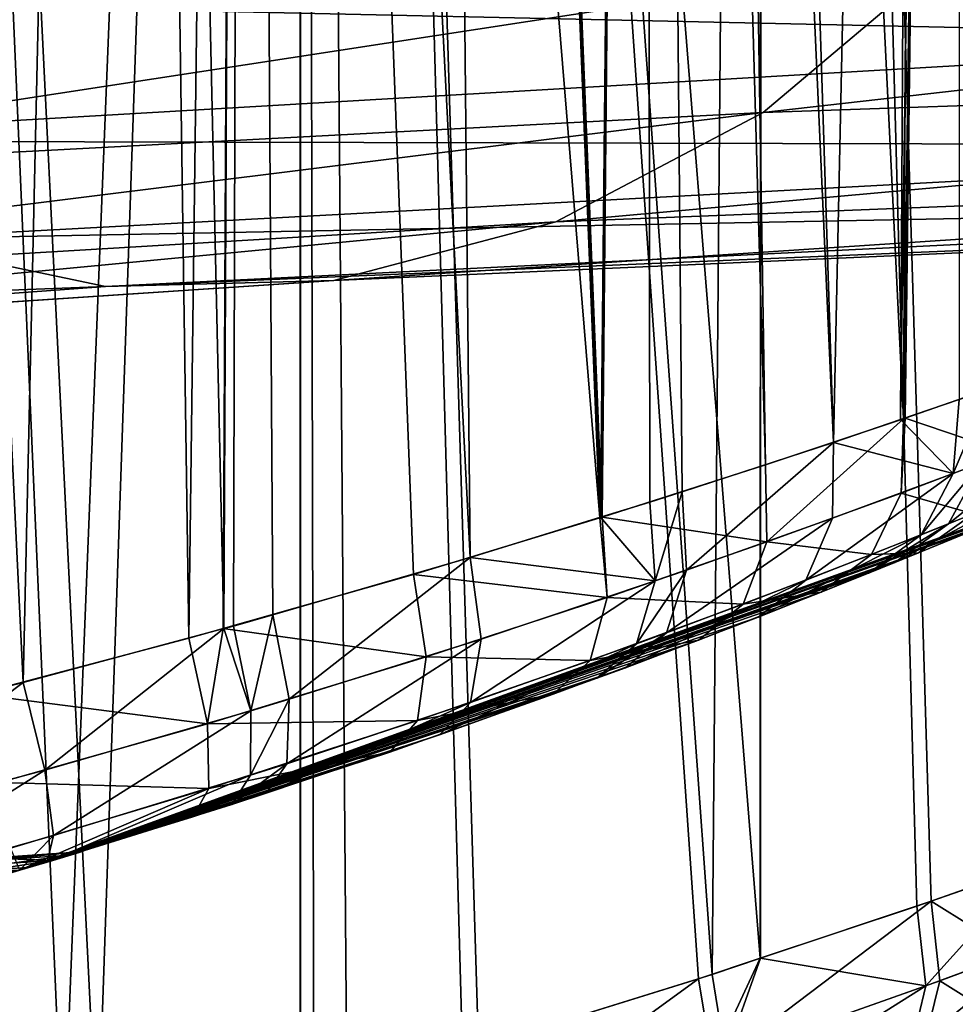
# Model space of a CAD drawing. Units: metres. Extents: x -0.149 to 0.148, y -0.211 to -0.001.
# Drawn here: x -0.112 to -0.107, y -0.031 to -0.026 of the extents above; entities that cross this region are included whole.
import ezdxf

# ---------------------------------------------------------------- set-up
doc = ezdxf.new("R2010")
doc.units = ezdxf.units.M
doc.layers.add('Object_15', color=8, linetype='CONTINUOUS')
doc.layers.add('Object_16', color=8, linetype='CONTINUOUS')

msp = doc.modelspace()

# ---------------------------------------------------------------- linework, layer by layer
at = {"layer": 'Object_15'}
for points in [[(-0.114757, -0.025663, -0.589192), (-0.105346, -0.025083, -0.601607), (-0.104477, -0.025889, -0.600824)], [(-0.10703, -0.025465, -0.584235), (-0.107994, -0.026279, -0.584883), (-0.098613, -0.025214, -0.595341)], [(-0.098613, -0.025214, -0.595341), (-0.107994, -0.026279, -0.584883), (-0.099474, -0.025986, -0.596167)], [(-0.113585, -0.02577, -0.571353), (-0.114617, -0.026629, -0.571825), (-0.10703, -0.025465, -0.584235)], [(-0.10703, -0.025465, -0.584235), (-0.114617, -0.026629, -0.571825), (-0.107994, -0.026279, -0.584883)], [(-0.104477, -0.025889, -0.600824), (-0.113736, -0.026427, -0.588567), (-0.114757, -0.025663, -0.589192)], [(-0.104477, -0.025889, -0.600824), (-0.103512, -0.026451, -0.599944), (-0.113736, -0.026427, -0.588567)], [(-0.107994, -0.026279, -0.584883), (-0.109078, -0.026851, -0.585599), (-0.099474, -0.025986, -0.596167)], [(-0.099474, -0.025986, -0.596167), (-0.109078, -0.026851, -0.585599), (-0.100432, -0.026511, -0.597077)], [(-0.114617, -0.026629, -0.571825), (-0.115788, -0.027251, -0.572348), (-0.107994, -0.026279, -0.584883)], [(-0.107994, -0.026279, -0.584883), (-0.115788, -0.027251, -0.572348), (-0.109078, -0.026851, -0.585599)], [(-0.112614, -0.026942, -0.587868), (-0.113736, -0.026427, -0.588567), (-0.103512, -0.026451, -0.599944)], [(-0.112614, -0.026942, -0.587868), (-0.103512, -0.026451, -0.599944), (-0.10249, -0.026748, -0.599002)], [(-0.109078, -0.026851, -0.585599), (-0.110239, -0.027158, -0.586355), (-0.100432, -0.026511, -0.597077)], [(-0.100432, -0.026511, -0.597077), (-0.110239, -0.027158, -0.586355), (-0.10145, -0.026769, -0.598034)], [(-0.10249, -0.026748, -0.599002), (-0.111433, -0.027189, -0.587121), (-0.112614, -0.026942, -0.587868)], [(-0.10249, -0.026748, -0.599002), (-0.10145, -0.026769, -0.598034), (-0.111433, -0.027189, -0.587121)], [(-0.10145, -0.026769, -0.598034), (-0.110239, -0.027158, -0.586355), (-0.111433, -0.027189, -0.587121)], [(-0.115788, -0.027251, -0.572348), (-0.11705, -0.027612, -0.5729), (-0.109078, -0.026851, -0.585599)], [(-0.109078, -0.026851, -0.585599), (-0.11705, -0.027612, -0.5729), (-0.110239, -0.027158, -0.586355)], [(-0.112614, -0.026942, -0.587868), (-0.111433, -0.027189, -0.587121), (-0.119657, -0.027505, -0.574013)], [(-0.111433, -0.027189, -0.587121), (-0.118357, -0.027697, -0.573463), (-0.119657, -0.027505, -0.574013)], [(-0.110239, -0.027158, -0.586355), (-0.11705, -0.027612, -0.5729), (-0.118357, -0.027697, -0.573463)], [(-0.111433, -0.027189, -0.587121), (-0.110239, -0.027158, -0.586355), (-0.118357, -0.027697, -0.573463)]]:
    msp.add_3dface(points, dxfattribs=at)
at = {"layer": 'Object_16'}
for points in [[(-0.113, -0.032115, -0.331712), (-0.113, -0.0008, -0.331712), (-0.111655, -0.03178, -0.331622)], [(-0.111655, -0.03178, -0.331622), (-0.113, -0.0008, -0.331712), (-0.110412, -0.0008, -0.331372)], [(-0.113, -0.0008, -0.275712), (-0.112806, -0.032069, -0.275714), (-0.111476, -0.031733, -0.275829)], [(-0.113, -0.0008, -0.275712), (-0.111476, -0.031733, -0.275829), (-0.110412, -0.0008, -0.276053)], [(-0.110412, -0.0008, -0.331372), (-0.110413, -0.031441, -0.331367), (-0.111655, -0.03178, -0.331622)], [(-0.110412, -0.0008, -0.276053), (-0.111476, -0.031733, -0.275829), (-0.110415, -0.03144, -0.276066)], [(-0.110412, -0.0008, -0.276053), (-0.110415, -0.03144, -0.276066), (-0.110172, -0.031373, -0.276121)], [(-0.110412, -0.0008, -0.331372), (-0.110344, -0.031422, -0.331353), (-0.110413, -0.031441, -0.331367)], [(-0.108, -0.0008, -0.330373), (-0.10801, -0.030704, -0.330357), (-0.110412, -0.0008, -0.331372)], [(-0.110412, -0.0008, -0.331372), (-0.10801, -0.030704, -0.330357), (-0.108331, -0.030811, -0.330556)], [(-0.110412, -0.0008, -0.331372), (-0.108331, -0.030811, -0.330556), (-0.109567, -0.031195, -0.331105)], [(-0.109567, -0.031195, -0.331105), (-0.110344, -0.031422, -0.331353), (-0.110412, -0.0008, -0.331372)], [(-0.110172, -0.031373, -0.276121), (-0.109483, -0.03117, -0.276351), (-0.110412, -0.0008, -0.276053)], [(-0.110412, -0.0008, -0.276053), (-0.109483, -0.03117, -0.276351), (-0.10826, -0.030789, -0.276907)], [(-0.110412, -0.0008, -0.276053), (-0.10826, -0.030789, -0.276907), (-0.108, -0.0008, -0.277052)], [(-0.108, -0.0008, -0.277052), (-0.10826, -0.030789, -0.276907), (-0.108008, -0.030704, -0.277066)], [(-0.107189, -0.030431, -0.329851), (-0.10801, -0.030704, -0.330357), (-0.108, -0.0008, -0.330373)], [(-0.108, -0.0008, -0.277052), (-0.108008, -0.030704, -0.277066), (-0.107115, -0.030405, -0.277627)], [(-0.105929, -0.0008, -0.328784), (-0.105943, -0.029984, -0.328769), (-0.108, -0.0008, -0.330373)], [(-0.108, -0.0008, -0.330373), (-0.105943, -0.029984, -0.328769), (-0.10657, -0.030214, -0.329371)], [(-0.108, -0.0008, -0.330373), (-0.10657, -0.030214, -0.329371), (-0.107189, -0.030431, -0.329851)], [(-0.106714, -0.030265, -0.277935), (-0.105929, -0.0008, -0.278641), (-0.108, -0.0008, -0.277052)], [(-0.106714, -0.030265, -0.277935), (-0.108, -0.0008, -0.277052), (-0.107115, -0.030405, -0.277627)], [(-0.112107, -0.029323, -0.328728), (-0.111335, -0.005817, -0.329007), (-0.113, -0.005817, -0.329195)], [(-0.113, -0.029543, -0.278644), (-0.113, -0.005817, -0.27823), (-0.111865, -0.029261, -0.278731)], [(-0.111865, -0.029261, -0.278731), (-0.113, -0.005817, -0.27823), (-0.111335, -0.005817, -0.278418)], [(-0.110998, -0.02903, -0.3285), (-0.111335, -0.005817, -0.329007), (-0.112107, -0.029323, -0.328728)], [(-0.111865, -0.029261, -0.278731), (-0.111335, -0.005817, -0.278418), (-0.110814, -0.028979, -0.278985)], [(-0.110998, -0.02903, -0.3285), (-0.110703, -0.005817, -0.328786), (-0.111335, -0.005817, -0.329007)], [(-0.110814, -0.028979, -0.278985), (-0.111335, -0.005817, -0.278418), (-0.110703, -0.005817, -0.278639)], [(-0.110818, -0.028979, -0.32843), (-0.110703, -0.005817, -0.328786), (-0.110998, -0.02903, -0.3285)], [(-0.110818, -0.028979, -0.32843), (-0.109823, -0.028696, -0.328043), (-0.110703, -0.005817, -0.328786)], [(-0.110814, -0.028979, -0.278985), (-0.110703, -0.005817, -0.278639), (-0.110764, -0.028966, -0.278997)], [(-0.110703, -0.005817, -0.278639), (-0.110559, -0.028908, -0.279067), (-0.110764, -0.028966, -0.278997)], [(-0.110703, -0.005817, -0.328786), (-0.109823, -0.028696, -0.328043), (-0.108848, -0.0284, -0.327457)], [(-0.110703, -0.005817, -0.328786), (-0.108848, -0.0284, -0.327457), (-0.109754, -0.005817, -0.328454)], [(-0.109754, -0.005817, -0.278971), (-0.109526, -0.028608, -0.279538), (-0.110703, -0.005817, -0.278639)], [(-0.110703, -0.005817, -0.278639), (-0.109526, -0.028608, -0.279538), (-0.110559, -0.028908, -0.279067)], [(-0.109754, -0.005817, -0.328454), (-0.108848, -0.0284, -0.327457), (-0.108835, -0.028396, -0.327446)], [(-0.109754, -0.005817, -0.328454), (-0.108835, -0.028396, -0.327446), (-0.108618, -0.005817, -0.32774)], [(-0.108618, -0.005817, -0.279685), (-0.108844, -0.028397, -0.279993), (-0.109754, -0.005817, -0.278971)], [(-0.109754, -0.005817, -0.278971), (-0.108844, -0.028397, -0.279993), (-0.109526, -0.028608, -0.279538)], [(-0.108618, -0.005817, -0.279685), (-0.108586, -0.028318, -0.280164), (-0.108844, -0.028397, -0.279993)], [(-0.108618, -0.005817, -0.32774), (-0.108835, -0.028396, -0.327446), (-0.107981, -0.028123, -0.326725)], [(-0.108618, -0.005817, -0.32774), (-0.107981, -0.028123, -0.326725), (-0.108335, -0.005817, -0.327562)], [(-0.108417, -0.028264, -0.280302), (-0.108618, -0.005817, -0.279685), (-0.107625, -0.028005, -0.281081)], [(-0.107625, -0.028005, -0.281081), (-0.108618, -0.005817, -0.279685), (-0.108335, -0.005817, -0.279863)], [(-0.108417, -0.028264, -0.280302), (-0.108586, -0.028318, -0.280164), (-0.108618, -0.005817, -0.279685)], [(-0.108335, -0.005817, -0.327562), (-0.107981, -0.028123, -0.326725), (-0.107259, -0.027881, -0.325883)], [(-0.108335, -0.005817, -0.327562), (-0.107259, -0.027881, -0.325883), (-0.10715, -0.005817, -0.326378)], [(-0.107625, -0.028005, -0.281081), (-0.108335, -0.005817, -0.279863), (-0.10715, -0.005817, -0.281047)], [(-0.107625, -0.028005, -0.281081), (-0.10715, -0.005817, -0.281047), (-0.107276, -0.027885, -0.281554)], [(-0.107276, -0.027885, -0.281554), (-0.10715, -0.005817, -0.281047), (-0.106972, -0.005817, -0.281331)], [(-0.107276, -0.027885, -0.281554), (-0.106972, -0.005817, -0.281331), (-0.106968, -0.02778, -0.28197)], [(-0.106972, -0.005817, -0.326094), (-0.107259, -0.027881, -0.325883), (-0.107251, -0.027878, -0.325874)], [(-0.10715, -0.005817, -0.326378), (-0.107259, -0.027881, -0.325883), (-0.106972, -0.005817, -0.326094)], [(-0.107251, -0.027878, -0.325874), (-0.10667, -0.027676, -0.32493), (-0.106972, -0.005817, -0.326094)], [(-0.106715, -0.028059, -0.324827), (-0.10667, -0.027676, -0.32493), (-0.107251, -0.027878, -0.325874)], [(-0.107, -0.028168, -0.282088), (-0.106811, -0.027726, -0.282233), (-0.10685, -0.028111, -0.282344)], [(-0.107, -0.028168, -0.282088), (-0.106968, -0.02778, -0.28197), (-0.106811, -0.027726, -0.282233)], [(-0.107, -0.028168, -0.282088), (-0.107276, -0.027885, -0.281554), (-0.106968, -0.02778, -0.28197)], [(-0.107974, -0.028526, -0.326577), (-0.107259, -0.027881, -0.325883), (-0.107981, -0.028123, -0.326725)], [(-0.107272, -0.02827, -0.325745), (-0.107259, -0.027881, -0.325883), (-0.107974, -0.028526, -0.326577)], [(-0.107625, -0.028005, -0.281081), (-0.107276, -0.027885, -0.281554), (-0.107, -0.028168, -0.282088)], [(-0.106715, -0.028059, -0.324827), (-0.107251, -0.027878, -0.325874), (-0.107272, -0.02827, -0.325745)], [(-0.107272, -0.02827, -0.325745), (-0.107251, -0.027878, -0.325874), (-0.107259, -0.027881, -0.325883)], [(-0.106409, -0.027941, -0.283297), (-0.106602, -0.028259, -0.283421), (-0.107024, -0.028432, -0.282516)], [(-0.106409, -0.027941, -0.283297), (-0.107024, -0.028432, -0.282516), (-0.10685, -0.028111, -0.282344)], [(-0.107625, -0.028005, -0.281081), (-0.108394, -0.028674, -0.280457), (-0.108417, -0.028264, -0.280302)], [(-0.107625, -0.028005, -0.281081), (-0.107631, -0.028402, -0.281221), (-0.108394, -0.028674, -0.280457)], [(-0.107, -0.028168, -0.282088), (-0.107631, -0.028402, -0.281221), (-0.107625, -0.028005, -0.281081)], [(-0.107272, -0.02827, -0.325745), (-0.106895, -0.028379, -0.324667), (-0.106715, -0.028059, -0.324827)], [(-0.107974, -0.028526, -0.326577), (-0.107981, -0.028123, -0.326725), (-0.108835, -0.028396, -0.327446)], [(-0.10685, -0.028111, -0.282344), (-0.107024, -0.028432, -0.282516), (-0.107167, -0.028489, -0.282274)], [(-0.10685, -0.028111, -0.282344), (-0.107167, -0.028489, -0.282274), (-0.107, -0.028168, -0.282088)], [(-0.107167, -0.028489, -0.282274), (-0.107771, -0.028726, -0.281452), (-0.107, -0.028168, -0.282088)], [(-0.107, -0.028168, -0.282088), (-0.107771, -0.028726, -0.281452), (-0.107631, -0.028402, -0.281221)], [(-0.108558, -0.02873, -0.280321), (-0.108586, -0.028318, -0.280164), (-0.108417, -0.028264, -0.280302)], [(-0.108417, -0.028264, -0.280302), (-0.108394, -0.028674, -0.280457), (-0.108558, -0.02873, -0.280321)], [(-0.107974, -0.028526, -0.326577), (-0.107427, -0.028592, -0.325538), (-0.107272, -0.02827, -0.325745)], [(-0.107272, -0.02827, -0.325745), (-0.107427, -0.028592, -0.325538), (-0.106895, -0.028379, -0.324667)], [(-0.106602, -0.028259, -0.283421), (-0.106901, -0.028467, -0.283567), (-0.107305, -0.028634, -0.282723)], [(-0.106602, -0.028259, -0.283421), (-0.107305, -0.028634, -0.282723), (-0.107024, -0.028432, -0.282516)], [(-0.11171, -0.030193, -0.305735), (-0.1065, -0.028297, -0.321712), (-0.111882, -0.030244, -0.306585)], [(-0.111882, -0.030244, -0.306585), (-0.1065, -0.028297, -0.321712), (-0.106573, -0.028328, -0.322638)], [(-0.111882, -0.030244, -0.306585), (-0.106573, -0.028328, -0.322638), (-0.106811, -0.028429, -0.323608)], [(-0.1065, -0.028297, -0.285712), (-0.111619, -0.030165, -0.302459), (-0.111836, -0.03023, -0.300965)], [(-0.1065, -0.028297, -0.285712), (-0.111836, -0.03023, -0.300965), (-0.106588, -0.028335, -0.284694)], [(-0.11171, -0.030193, -0.305735), (-0.111572, -0.030151, -0.304216), (-0.1065, -0.028297, -0.321712)], [(-0.111565, -0.030148, -0.303968), (-0.111619, -0.030165, -0.302459), (-0.1065, -0.028297, -0.285712)], [(-0.1065, -0.028297, -0.321712), (-0.111572, -0.030151, -0.304216), (-0.111565, -0.030148, -0.303968)], [(-0.1065, -0.028297, -0.321712), (-0.111565, -0.030148, -0.303968), (-0.1065, -0.028297, -0.285712)], [(-0.108558, -0.02873, -0.280321), (-0.108844, -0.028397, -0.279993), (-0.108586, -0.028318, -0.280164)], [(-0.106588, -0.028335, -0.284694), (-0.111836, -0.03023, -0.300965), (-0.111882, -0.030244, -0.300786)], [(-0.106588, -0.028335, -0.284694), (-0.111882, -0.030244, -0.300786), (-0.106634, -0.028355, -0.284457)], [(-0.106634, -0.028355, -0.284457), (-0.111882, -0.030244, -0.300786), (-0.106901, -0.028467, -0.283567)], [(-0.107427, -0.028592, -0.325538), (-0.107181, -0.028583, -0.324477), (-0.106895, -0.028379, -0.324667)], [(-0.106895, -0.028379, -0.324667), (-0.107181, -0.028583, -0.324477), (-0.106811, -0.028429, -0.323608)], [(-0.107181, -0.028583, -0.324477), (-0.111882, -0.030244, -0.306585), (-0.106811, -0.028429, -0.323608)], [(-0.10881, -0.028816, -0.327298), (-0.108848, -0.0284, -0.327457), (-0.109823, -0.028696, -0.328043)], [(-0.109526, -0.028608, -0.279538), (-0.108844, -0.028397, -0.279993), (-0.108558, -0.02873, -0.280321)], [(-0.10881, -0.028816, -0.327298), (-0.108835, -0.028396, -0.327446), (-0.108848, -0.0284, -0.327457)], [(-0.107974, -0.028526, -0.326577), (-0.108835, -0.028396, -0.327446), (-0.10881, -0.028816, -0.327298)], [(-0.108394, -0.028674, -0.280457), (-0.107631, -0.028402, -0.281221), (-0.1085, -0.029001, -0.280729)], [(-0.1085, -0.029001, -0.280729), (-0.107631, -0.028402, -0.281221), (-0.107771, -0.028726, -0.281452)], [(-0.107024, -0.028432, -0.282516), (-0.107305, -0.028634, -0.282723), (-0.107443, -0.02869, -0.282497)], [(-0.107024, -0.028432, -0.282516), (-0.107443, -0.02869, -0.282497), (-0.107167, -0.028489, -0.282274)], [(-0.111882, -0.030244, -0.300786), (-0.107305, -0.028634, -0.282723), (-0.106901, -0.028467, -0.283567)], [(-0.10881, -0.028816, -0.327298), (-0.108098, -0.028852, -0.326326), (-0.107974, -0.028526, -0.326577)], [(-0.107974, -0.028526, -0.326577), (-0.108098, -0.028852, -0.326326), (-0.107427, -0.028592, -0.325538)], [(-0.107443, -0.02869, -0.282497), (-0.108019, -0.028919, -0.281734), (-0.107167, -0.028489, -0.282274)], [(-0.107167, -0.028489, -0.282274), (-0.108019, -0.028919, -0.281734), (-0.107771, -0.028726, -0.281452)], [(-0.107181, -0.028583, -0.324477), (-0.107691, -0.028789, -0.325288), (-0.111882, -0.030244, -0.306585)], [(-0.107427, -0.028592, -0.325538), (-0.107691, -0.028789, -0.325288), (-0.107181, -0.028583, -0.324477)], [(-0.111882, -0.030244, -0.300786), (-0.107443, -0.02869, -0.282497), (-0.107305, -0.028634, -0.282723)], [(-0.109526, -0.028608, -0.279538), (-0.110473, -0.029349, -0.279229), (-0.110559, -0.028908, -0.279067)], [(-0.109526, -0.028608, -0.279538), (-0.109468, -0.029034, -0.279701), (-0.110473, -0.029349, -0.279229)], [(-0.108558, -0.02873, -0.280321), (-0.109468, -0.029034, -0.279701), (-0.109526, -0.028608, -0.279538)], [(-0.108098, -0.028852, -0.326326), (-0.107691, -0.028789, -0.325288), (-0.107427, -0.028592, -0.325538)], [(-0.108019, -0.028919, -0.281734), (-0.107443, -0.02869, -0.282497), (-0.111882, -0.030244, -0.300786)], [(-0.108558, -0.02873, -0.280321), (-0.108394, -0.028674, -0.280457), (-0.108656, -0.029059, -0.2806)], [(-0.108656, -0.029059, -0.2806), (-0.108394, -0.028674, -0.280457), (-0.1085, -0.029001, -0.280729)], [(-0.109756, -0.029127, -0.32788), (-0.109823, -0.028696, -0.328043), (-0.110818, -0.028979, -0.32843)], [(-0.10881, -0.028816, -0.327298), (-0.109823, -0.028696, -0.328043), (-0.109756, -0.029127, -0.32788)], [(-0.108656, -0.029059, -0.2806), (-0.109525, -0.029366, -0.280013), (-0.108558, -0.02873, -0.280321)], [(-0.108558, -0.02873, -0.280321), (-0.109525, -0.029366, -0.280013), (-0.109468, -0.029034, -0.279701)], [(-0.1085, -0.029001, -0.280729), (-0.107771, -0.028726, -0.281452), (-0.108714, -0.029184, -0.281065)], [(-0.108714, -0.029184, -0.281065), (-0.107771, -0.028726, -0.281452), (-0.108019, -0.028919, -0.281734)], [(-0.107691, -0.028789, -0.325288), (-0.108332, -0.029039, -0.326018), (-0.111882, -0.030244, -0.306585)], [(-0.108098, -0.028852, -0.326326), (-0.108332, -0.029039, -0.326018), (-0.107691, -0.028789, -0.325288)], [(-0.109756, -0.029127, -0.32788), (-0.108898, -0.029146, -0.327008), (-0.10881, -0.028816, -0.327298)], [(-0.10881, -0.028816, -0.327298), (-0.108898, -0.029146, -0.327008), (-0.108098, -0.028852, -0.326326)], [(-0.108898, -0.029146, -0.327008), (-0.108332, -0.029039, -0.326018), (-0.108098, -0.028852, -0.326326)], [(-0.111882, -0.030244, -0.300786), (-0.108714, -0.029184, -0.281065), (-0.108019, -0.028919, -0.281734)], [(-0.110559, -0.028908, -0.279067), (-0.110673, -0.02941, -0.279157), (-0.110764, -0.028966, -0.278997)], [(-0.110559, -0.028908, -0.279067), (-0.110473, -0.029349, -0.279229), (-0.110673, -0.02941, -0.279157)], [(-0.111865, -0.029261, -0.278731), (-0.110814, -0.028979, -0.278985), (-0.111751, -0.02972, -0.278883)], [(-0.111751, -0.02972, -0.278883), (-0.110814, -0.028979, -0.278985), (-0.110673, -0.02941, -0.279157)], [(-0.110901, -0.029477, -0.328341), (-0.110818, -0.028979, -0.32843), (-0.110998, -0.02903, -0.3285)], [(-0.109756, -0.029127, -0.32788), (-0.110818, -0.028979, -0.32843), (-0.110901, -0.029477, -0.328341)], [(-0.110764, -0.028966, -0.278997), (-0.110673, -0.02941, -0.279157), (-0.110814, -0.028979, -0.278985)], [(-0.108656, -0.029059, -0.2806), (-0.1085, -0.029001, -0.280729), (-0.108863, -0.029239, -0.280947)], [(-0.108863, -0.029239, -0.280947), (-0.1085, -0.029001, -0.280729), (-0.108714, -0.029184, -0.281065)], [(-0.110901, -0.029477, -0.328341), (-0.110998, -0.02903, -0.3285), (-0.112107, -0.029323, -0.328728)], [(-0.111882, -0.030244, -0.306585), (-0.108332, -0.029039, -0.326018), (-0.109092, -0.029323, -0.326647)], [(-0.110473, -0.029349, -0.279229), (-0.109468, -0.029034, -0.279701), (-0.110485, -0.029686, -0.279567)], [(-0.110485, -0.029686, -0.279567), (-0.109468, -0.029034, -0.279701), (-0.109525, -0.029366, -0.280013)], [(-0.108898, -0.029146, -0.327008), (-0.109092, -0.029323, -0.326647), (-0.108332, -0.029039, -0.326018)], [(-0.108863, -0.029239, -0.280947), (-0.109687, -0.029535, -0.28041), (-0.108656, -0.029059, -0.2806)], [(-0.108656, -0.029059, -0.2806), (-0.109687, -0.029535, -0.28041), (-0.109525, -0.029366, -0.280013)], [(-0.110901, -0.029477, -0.328341), (-0.109801, -0.02946, -0.327559), (-0.109756, -0.029127, -0.32788)], [(-0.109756, -0.029127, -0.32788), (-0.109801, -0.02946, -0.327559), (-0.108898, -0.029146, -0.327008)], [(-0.109801, -0.02946, -0.327559), (-0.109092, -0.029323, -0.326647), (-0.108898, -0.029146, -0.327008)], [(-0.111882, -0.030244, -0.300786), (-0.108863, -0.029239, -0.280947), (-0.108714, -0.029184, -0.281065)], [(-0.109687, -0.029535, -0.28041), (-0.108863, -0.029239, -0.280947), (-0.111882, -0.030244, -0.300786)], [(-0.113, -0.029543, -0.278644), (-0.111865, -0.029261, -0.278731), (-0.112867, -0.030017, -0.278784)], [(-0.112867, -0.030017, -0.278784), (-0.111865, -0.029261, -0.278731), (-0.111751, -0.02972, -0.278883)], [(-0.110901, -0.029477, -0.328341), (-0.112107, -0.029323, -0.328728), (-0.111988, -0.029785, -0.328578)], [(-0.111882, -0.030244, -0.306585), (-0.109092, -0.029323, -0.326647), (-0.109947, -0.029625, -0.327149)], [(-0.110673, -0.02941, -0.279157), (-0.110473, -0.029349, -0.279229), (-0.110676, -0.029747, -0.2795)], [(-0.110676, -0.029747, -0.2795), (-0.110473, -0.029349, -0.279229), (-0.110485, -0.029686, -0.279567)], [(-0.109801, -0.02946, -0.327559), (-0.109947, -0.029625, -0.327149), (-0.109092, -0.029323, -0.326647)], [(-0.111751, -0.02972, -0.278883), (-0.110673, -0.02941, -0.279157), (-0.111705, -0.030062, -0.279242)], [(-0.111705, -0.030062, -0.279242), (-0.110673, -0.02941, -0.279157), (-0.110676, -0.029747, -0.2795)], [(-0.110485, -0.029686, -0.279567), (-0.109525, -0.029366, -0.280013), (-0.110593, -0.029841, -0.280006)], [(-0.110593, -0.029841, -0.280006), (-0.109525, -0.029366, -0.280013), (-0.109687, -0.029535, -0.28041)], [(-0.110901, -0.029477, -0.328341), (-0.110894, -0.029816, -0.327995), (-0.109801, -0.02946, -0.327559)], [(-0.110894, -0.029816, -0.327995), (-0.109947, -0.029625, -0.327149), (-0.109801, -0.02946, -0.327559)], [(-0.111988, -0.029785, -0.328578), (-0.110894, -0.029816, -0.327995), (-0.110901, -0.029477, -0.328341)], [(-0.111882, -0.030244, -0.300786), (-0.110593, -0.029841, -0.280006), (-0.109687, -0.029535, -0.28041)], [(-0.109947, -0.029625, -0.327149), (-0.110977, -0.029965, -0.327541), (-0.111882, -0.030244, -0.306585)], [(-0.110894, -0.029816, -0.327995), (-0.110977, -0.029965, -0.327541), (-0.109947, -0.029625, -0.327149)], [(-0.112867, -0.030017, -0.278784), (-0.111751, -0.02972, -0.278883), (-0.112769, -0.030363, -0.279149)], [(-0.112769, -0.030363, -0.279149), (-0.111751, -0.02972, -0.278883), (-0.111705, -0.030062, -0.279242)], [(-0.110676, -0.029747, -0.2795), (-0.110485, -0.029686, -0.279567), (-0.110773, -0.0299, -0.279945)], [(-0.110773, -0.0299, -0.279945), (-0.110485, -0.029686, -0.279567), (-0.110593, -0.029841, -0.280006)], [(-0.111705, -0.030062, -0.279242), (-0.110676, -0.029747, -0.2795), (-0.111738, -0.030201, -0.279718)], [(-0.111738, -0.030201, -0.279718), (-0.110676, -0.029747, -0.2795), (-0.110773, -0.0299, -0.279945)], [(-0.111988, -0.029785, -0.328578), (-0.111931, -0.030128, -0.328217), (-0.110894, -0.029816, -0.327995)], [(-0.111931, -0.030128, -0.328217), (-0.111883, -0.030243, -0.327723), (-0.110894, -0.029816, -0.327995)], [(-0.111883, -0.030243, -0.327723), (-0.110977, -0.029965, -0.327541), (-0.110894, -0.029816, -0.327995)], [(-0.111882, -0.030244, -0.300786), (-0.110773, -0.0299, -0.279945), (-0.110593, -0.029841, -0.280006)], [(-0.111738, -0.030201, -0.279718), (-0.110773, -0.0299, -0.279945), (-0.111882, -0.030244, -0.300786)], [(-0.111882, -0.030244, -0.306585), (-0.110977, -0.029965, -0.327541), (-0.111883, -0.030243, -0.327723)], [(-0.112769, -0.030363, -0.279149), (-0.111705, -0.030062, -0.279242), (-0.111883, -0.030243, -0.279707)], [(-0.111883, -0.030243, -0.279707), (-0.111705, -0.030062, -0.279242), (-0.111738, -0.030201, -0.279718)], [(-0.111619, -0.030165, -0.302459), (-0.112074, -0.030194, -0.3025), (-0.112282, -0.030255, -0.301054)], [(-0.112282, -0.030255, -0.301054), (-0.111836, -0.03023, -0.300965), (-0.111619, -0.030165, -0.302459)], [(-0.11171, -0.030193, -0.305735), (-0.112161, -0.03022, -0.305669), (-0.112029, -0.03018, -0.304199)], [(-0.111565, -0.030148, -0.303968), (-0.112022, -0.030178, -0.30396), (-0.112074, -0.030194, -0.3025)], [(-0.111565, -0.030148, -0.303968), (-0.112074, -0.030194, -0.3025), (-0.111619, -0.030165, -0.302459)], [(-0.11171, -0.030193, -0.305735), (-0.112029, -0.03018, -0.304199), (-0.111572, -0.030151, -0.304216)], [(-0.111572, -0.030151, -0.304216), (-0.112029, -0.03018, -0.304199), (-0.112022, -0.030178, -0.30396)], [(-0.111572, -0.030151, -0.304216), (-0.112022, -0.030178, -0.30396), (-0.111565, -0.030148, -0.303968)], [(-0.11171, -0.030193, -0.305735), (-0.111882, -0.030244, -0.306585), (-0.11245, -0.030304, -0.307108)], [(-0.11245, -0.030304, -0.307108), (-0.112161, -0.03022, -0.305669), (-0.11171, -0.030193, -0.305735)], [(-0.112282, -0.030255, -0.301054), (-0.111882, -0.030244, -0.300786), (-0.111836, -0.03023, -0.300965)], [(-0.111738, -0.030201, -0.279718), (-0.111882, -0.030244, -0.300786), (-0.111883, -0.030243, -0.279707)], [(-0.107142, -0.030849, -0.329693), (-0.107189, -0.030431, -0.329851), (-0.10657, -0.030214, -0.329371)], [(-0.10657, -0.030214, -0.329371), (-0.106537, -0.030625, -0.329217), (-0.107142, -0.030849, -0.329693)], [(-0.112648, -0.030361, -0.299626), (-0.112217, -0.030342, -0.29949), (-0.111882, -0.030244, -0.300786)], [(-0.112648, -0.030361, -0.299626), (-0.111882, -0.030244, -0.300786), (-0.112282, -0.030255, -0.301054)], [(-0.11245, -0.030304, -0.307108), (-0.111882, -0.030244, -0.306585), (-0.112011, -0.030282, -0.307222)], [(-0.111883, -0.030243, -0.279707), (-0.111882, -0.030244, -0.300786), (-0.112217, -0.030342, -0.29949)], [(-0.111882, -0.030244, -0.306585), (-0.111883, -0.030243, -0.327723), (-0.112011, -0.030282, -0.307222)], [(-0.106678, -0.030678, -0.27809), (-0.106714, -0.030265, -0.277935), (-0.107115, -0.030405, -0.277627)], [(-0.108008, -0.030704, -0.277066), (-0.108191, -0.03122, -0.277067), (-0.107115, -0.030405, -0.277627)], [(-0.107115, -0.030405, -0.277627), (-0.108191, -0.03122, -0.277067), (-0.107069, -0.030823, -0.277785)], [(-0.107142, -0.030849, -0.329693), (-0.10801, -0.030704, -0.330357), (-0.107189, -0.030431, -0.329851)], [(-0.107115, -0.030405, -0.277627), (-0.107069, -0.030823, -0.277785), (-0.106678, -0.030678, -0.27809)], [(-0.106537, -0.030625, -0.329217), (-0.106635, -0.030956, -0.328944), (-0.107222, -0.031183, -0.329402)], [(-0.106537, -0.030625, -0.329217), (-0.107222, -0.031183, -0.329402), (-0.107142, -0.030849, -0.329693)], [(-0.107069, -0.030823, -0.277785), (-0.106771, -0.031009, -0.278368), (-0.106678, -0.030678, -0.27809)], [(-0.108261, -0.031244, -0.330395), (-0.108331, -0.030811, -0.330556), (-0.10801, -0.030704, -0.330357)], [(-0.108261, -0.031244, -0.330395), (-0.10801, -0.030704, -0.330357), (-0.107142, -0.030849, -0.329693)], [(-0.108008, -0.030704, -0.277066), (-0.10826, -0.030789, -0.276907), (-0.108191, -0.03122, -0.277067)], [(-0.108191, -0.03122, -0.277067), (-0.10826, -0.030789, -0.276907), (-0.109483, -0.03117, -0.276351)], [(-0.109476, -0.031643, -0.330947), (-0.109567, -0.031195, -0.331105), (-0.108331, -0.030811, -0.330556)], [(-0.109476, -0.031643, -0.330947), (-0.108331, -0.030811, -0.330556), (-0.108261, -0.031244, -0.330395)], [(-0.107142, -0.030849, -0.329693), (-0.107222, -0.031183, -0.329402), (-0.108307, -0.031582, -0.330078)], [(-0.107142, -0.030849, -0.329693), (-0.108307, -0.031582, -0.330078), (-0.108261, -0.031244, -0.330395)], [(-0.108191, -0.03122, -0.277067), (-0.107152, -0.031156, -0.278074), (-0.107069, -0.030823, -0.277785)], [(-0.107069, -0.030823, -0.277785), (-0.107152, -0.031156, -0.278074), (-0.106771, -0.031009, -0.278368)]]:
    msp.add_3dface(points, dxfattribs=at)

doc.saveas('drawing.dxf')
